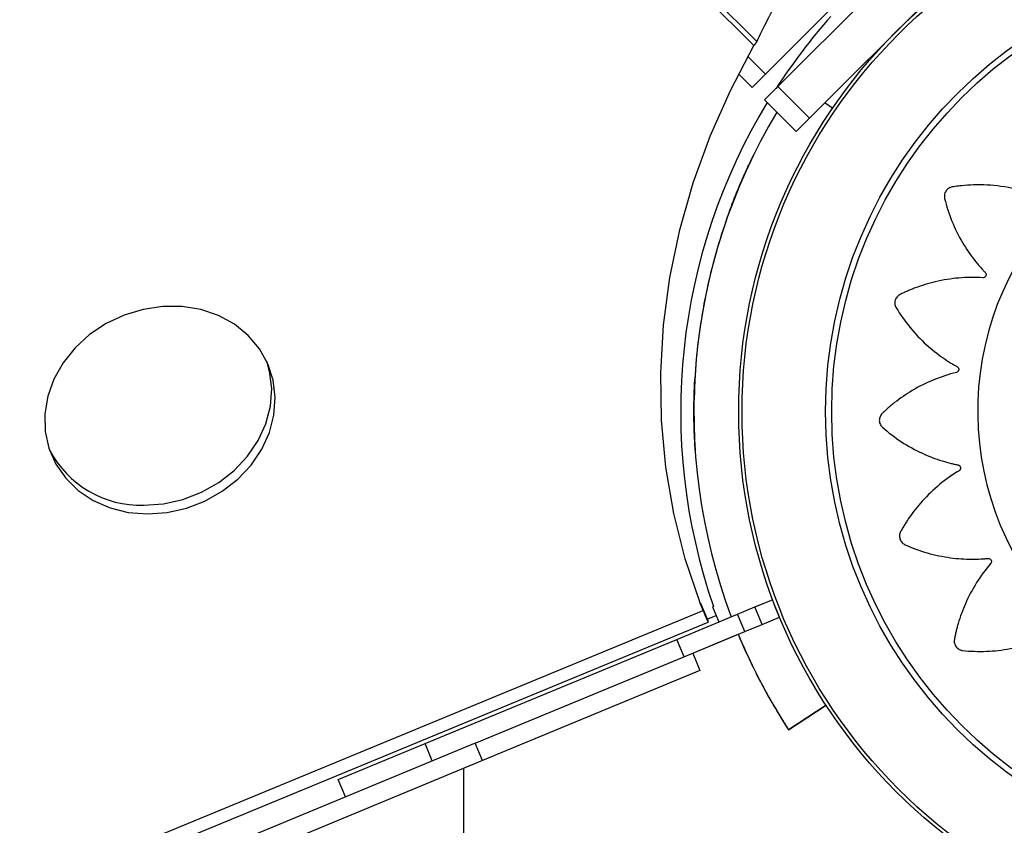
# Model space of a CAD drawing. Units: millimetres. Extents: x 11854.8 to 11867.4, y 10743.2 to 10756.1.
# Drawn here: x 11861.2 to 11861.3, y 10749.2 to 10749.3 of the extents above; entities that cross this region are included whole.
import ezdxf

# ---------------------------------------------------------------- set-up
doc = ezdxf.new("R2010")
doc.units = ezdxf.units.MM

msp = doc.modelspace()

# ---------------------------------------------------------------- linework, layer by layer
at = {"color": 8, "linetype": 'Continuous', "lineweight": 25}
for p, q in [((11860.41220482773, 10750.15768724804), (11861.24934189626, 10749.32170261026)), ((11860.41890640228, 10750.15025728261), (11861.24904025242, 10749.32126622237)), ((11861.25027015047, 10749.3182320977), (11861.2483943227, 10749.32010792547)), ((11861.243306842, 10749.26195213404), (11861.24363378863, 10749.26115272856)), ((11861.24408047313, 10749.2602276002), (11861.24501980897, 10749.26061668585)), ((11861.24160472231, 10749.25624003614), (11861.24083945435, 10749.25808755562)), ((11861.24523468558, 10749.25774332416), (11861.2452346813, 10749.25774333448)), ((11861.21481221586, 10749.2451422166), (11861.2140469496, 10749.246989732))]:
    msp.add_line(p, q, dxfattribs=at)
at = {"color": 7, "linetype": 'Continuous', "lineweight": 25}
for p, q in [((11861.26865492678, 10749.33661687401), (11861.25027015047, 10749.3182320977)), ((11861.26998055042, 10749.33529125039), (11861.25159577411, 10749.31690647408)), ((11861.27334814647, 10749.33192365435), (11861.25496337016, 10749.31353887804)), ((11861.24934189626, 10749.32170261026), (11861.24904025242, 10749.32126622237)), ((11861.24885593691, 10749.31681788414), (11861.24741413689, 10749.31825968416)), ((11861.25027015047, 10749.3182320977), (11861.24885593691, 10749.31681788414)), ((11861.25018156055, 10749.31549226052), (11861.25159577411, 10749.31690647408)), ((11861.25159577411, 10749.31690647408), (11861.25496337016, 10749.31353887804)), ((11861.25018156055, 10749.31549226052), (11861.25354915659, 10749.31212466448)), ((11861.25660812732, 10749.3151836352), (11861.25742357362, 10749.31462485353)), ((11861.25742357362, 10749.31462485353), (11861.25742180979, 10749.31462227944)), ((11861.25354915659, 10749.31212466448), (11861.25496337016, 10749.31353887804)), ((11861.2503040648, 10749.30025435263), (11861.2503040024, 10749.30025436505)), ((11861.24850083747, 10749.29339670176), (11861.24851664438, 10749.29347641563)), ((11861.24275098331, 10749.28577171994), (11861.24267814845, 10749.28354530262)), ((11861.24330327978, 10749.26195066328), (11861.24332381157, 10749.2619591404)), ((11861.24363378863, 10749.26115272856), (11861.24330327978, 10749.26195066328)), ((11861.24339298768, 10749.26189266363), (11861.24334119471, 10749.26187127946)), ((11861.24339273203, 10749.26174862178), (11861.24339298768, 10749.26189266363)), ((11861.24415625479, 10749.26004405992), (11861.24339298768, 10749.26189266363)), ((11861.24915436962, 10749.26153170778), (11861.25100212857, 10749.26229707493)), ((11861.2517674005, 10749.26044954585), (11861.25100212857, 10749.26229707493)), ((11860.30340076191, 10748.87295138158), (11861.24363378863, 10749.26115272856)), ((11861.24339273203, 10749.26174862178), (11861.24415599914, 10749.25990001808)), ((11861.24473907296, 10749.26158279339), (11861.24463712554, 10749.26154056538)), ((11861.24463712554, 10749.26154056538), (11861.24501980897, 10749.26061668585)), ((11861.24730661067, 10749.26076634063), (11861.24915436962, 10749.26153170778)), ((11861.24991973676, 10749.25968394883), (11861.24915436962, 10749.26153170778)), ((11860.30392297243, 10748.87169867111), (11861.24415599914, 10749.25990001808)), ((11861.24083945435, 10749.25808755562), (11861.24730661067, 10749.26076634063)), ((11861.24415599914, 10749.25990001808), (11861.24415625479, 10749.26004405992)), ((11861.24501980897, 10749.26061668585), (11861.24530179677, 10749.25993590708)), ((11861.24807197781, 10749.25891858169), (11861.24730661067, 10749.26076634063)), ((11861.24991973676, 10749.25968394883), (11861.25176749571, 10749.26044931598)), ((11861.2425289639, 10749.25662258916), (11861.24807197781, 10749.25891858169)), ((11861.24807197781, 10749.25891858169), (11861.24991973676, 10749.25968394883)), ((11861.2140469496, 10749.246989732), (11861.24083945435, 10749.25808755562)), ((11861.24252870525, 10749.25662246992), (11861.24523468558, 10749.25774332416)), ((11861.24523468558, 10749.25774332416), (11861.2473677869, 10749.25862688404)), ((11861.2473677869, 10749.25862688404), (11861.24762914804, 10749.25800551187)), ((11861.21939196533, 10749.24703921094), (11861.24252886477, 10749.25662282848)), ((11861.24252886477, 10749.25662282848), (11861.24329423163, 10749.25477506942)), ((11861.24329423163, 10749.25477506942), (11861.22015733219, 10749.24519145188)), ((11861.25272962319, 10749.24846746794), (11861.25671713004, 10749.25107154079)), ((11861.25671885996, 10749.25106889192), (11861.25273149728, 10749.24846459833)), ((11861.25671713004, 10749.25107154079), (11861.25671883628, 10749.25106892817)), ((11861.25273147163, 10749.2484646376), (11861.25272962319, 10749.24846746794)), ((11861.21939196533, 10749.24703921094), (11860.32720402235, 10748.87748286477)), ((11861.20480815486, 10749.24316289627), (11861.2140469496, 10749.246989732)), ((11861.22015733219, 10749.24519145188), (11861.21939196533, 10749.24703921094)), ((11861.22015733219, 10749.24519145188), (11861.19639855359, 10749.23535024355)), ((11861.21818305172, 10749.23416532887), (11861.21818305172, 10749.24437367813)), ((11861.20557342054, 10749.24131538228), (11861.20480815486, 10749.24316289627)), ((11861.26242687654, 10749.24371521005), (11861.26238819296, 10749.24367652647)), ((11861.26592372687, 10749.24014099256), (11861.26596241045, 10749.24017967615))]:
    msp.add_line(p, q, dxfattribs=at)
at = {"color": 7, "linetype": 'Continuous', "lineweight": 25, "flags": 128}
for points in [[(11861.24332381157, 10749.2619591404), (11861.24173550154, 10749.26666158676), (11861.24051697316, 10749.27148342197), (11861.23967381378, 10749.27640253637), (11861.23920988954, 10749.28139637428), (11861.23912732768, 10749.28644203736), (11861.23942650679, 10749.29151638964), (11861.24010605502, 10749.29659616363), (11861.24116285643, 10749.30165806693), (11861.24259206526, 10749.30667888913), (11861.24438712812, 10749.31163560816), (11861.24653981409, 10749.3165054959), (11861.24904025242, 10749.32126622237)], [(11861.18451591844, 10749.27143142126), (11861.18659654298, 10749.27157996319), (11861.1886554744, 10749.27204229501), (11861.19063348098, 10749.27280511627), (11861.19247365909, 10749.27384648199), (11861.19412307014, 10749.27513643397), (11861.19553426358, 10749.27663786265), (11861.19666664196, 10749.27830757465), (11861.19748762879, 10749.2800975354), (11861.19797360579, 10749.28195625099), (11861.19811059229, 10749.28383024956), (11861.19789464743, 10749.28566561958), (11861.19733198355, 10749.28740956079), (11861.19643878746, 10749.28901190318), (11861.1952407548, 10749.29042655028), (11861.19377235078, 10749.29161280527), (11861.19207581871, 10749.29253654174), (11861.19019996473, 10749.29317118549), (11861.18819875374, 10749.29349847897), (11861.18612975694, 10749.29350900655), (11861.18405249561, 10749.29320246535), (11861.18202672876, 10749.29258767402), (11861.18011073402, 10749.29168231898), (11861.17835963107, 10749.29051244564), (11861.17682379596, 10749.28911170915), (11861.17554741186, 10749.28752040612), (11861.17456719803, 10749.28578431545), (11861.17391135342, 10749.28395338132), (11861.1735987455, 10749.28208027636), (11861.17363836742, 10749.28021888639), (11861.17402907934, 10749.27842276021), (11861.17475964118, 10749.27674356911), (11861.17580903601, 10749.27522962034), (11861.17714707465, 10749.27392446747), (11861.17873526416, 10749.27286565736), (11861.18052791523, 10749.27208365006), (11861.18247345655, 10749.27160094248), (11861.18451591844, 10749.27143142126)], [(11861.18413430046, 10749.2723645017), (11861.186214925, 10749.27251304364), (11861.18827385642, 10749.27297537546), (11861.190251863, 10749.27373819671), (11861.19209204111, 10749.27477956243), (11861.19374145216, 10749.27606951442), (11861.19515264561, 10749.27757094309), (11861.19628502398, 10749.27924065509), (11861.19710601081, 10749.28103061585), (11861.19759198782, 10749.28288933144), (11861.19772897431, 10749.28476333), (11861.19751302945, 10749.28659870002), (11861.19720880753, 10749.28768075968)]]:
    msp.add_lwpolyline(points, dxfattribs=at)
at = {"color": 7, "linetype": 'Continuous', "lineweight": 25}
for radius in [0.05715000000000011, 0.05679278760968658, 0.04789478863466662, 0.04725200102498019]:
    msp.add_circle((11861.30456711244, 10749.28231991206), radius, dxfattribs=at)
for centre, radius, start, end in [((11861.33478184759, 10749.28095914719), 0.09465735611416169, 136.3365184807679, 154.5050826487111), ((11861.30456711245, 10749.28231991206), 0.06332000000000002, 138.3830679264271, 147.1019399911146), ((11861.30456711245, 10749.28231991206), 0.06332000000000014, 148.7031746676053, 199.1169321118642), ((11861.30456721218, 10749.28232041495), 0.06191250002389046, 149.021400345552, 200.6494591716923), ((11861.30456721218, 10749.28232041495), 0.06191249997736262, 149.021400345552, 200.6494488155215), ((11861.30456265547, 10749.2823602714), 0.03171508229920007, 136.5613089891767, 313.3660614415209), ((11861.30456721218, 10749.28232041495), 0.06191250001598079, 160.7635818150686, 168.7463835233322), ((11861.30456721218, 10749.28232041495), 0.06191250000946699, 160.7635818150686, 168.746383114468), ((11861.30456721218, 10749.28232041495), 0.06191250001598073, 168.8215898282612, 176.8043949286697), ((11861.30456721218, 10749.28232041495), 0.06191250000946696, 168.8215901551974, 176.8043950327286), ((11861.18378410029, 10749.28329251231), 0.01093362044795961, 207.5981957718456, 271.8354783909843), ((11861.25874583264, 10749.26829112239), 0.01668897877498055, 202.3222190325097, 203.0805734546607), ((11861.36303148117, 10749.31019018604), 0.1290754865166379, 202.3282948505373, 202.9307492396733), ((11861.30456721218, 10749.28232041495), 0.06191249997736255, 202.5006336439114, 213.1468623572512)]:
    msp.add_arc(centre, radius, start, end, dxfattribs=at)
for points, knots in [([(11861.24611146446, 10749.30271853291), (11861.24644457391, 10749.3036317583), (11861.24709352673, 10749.30541087383), (11861.24805803312, 10749.30763894613), (11861.24873268096, 10749.3090819909), (11861.24905373466, 10749.30973235249), (11861.24901281317, 10749.30964920364), (11861.24900250831, 10749.30962826508)], [0, 0, 0, 0, 0.2546921504184669, 0.4961828317516394, 0.7214620402193528, 0.9298585338306277, 1, 1, 1, 1]), ([(11861.2815340004, 10749.30416686423), (11861.28055333189, 10749.30465758529), (11861.27857783667, 10749.30564611212), (11861.27545135547, 10749.30635371541), (11861.272939212, 10749.30649425397), (11861.27143336151, 10749.30638934216), (11861.27079278148, 10749.30631729711), (11861.27046575523, 10749.30627008588), (11861.27011262308, 10749.306229381), (11861.2697427748, 10749.30610189206), (11861.26943343399, 10749.30579140347), (11861.26930522039, 10749.30544479643), (11861.26930054393, 10749.30519358184), (11861.26931444921, 10749.30508414198), (11861.26932350278, 10749.30503710527), (11861.2693280211, 10749.30501669436), (11861.26933010978, 10749.30500777424), (11861.269331048, 10749.30500386157), (11861.2693314645, 10749.30500214239), (11861.26933164848, 10749.30500138642), (11861.26933173711, 10749.30500102292), (11861.26953207777, 10749.30418046091), (11861.27005604866, 10749.30255968392), (11861.27114363742, 10749.30036083982), (11861.27223274955, 10749.2987638822), (11861.27300894776, 10749.29782286218), (11861.27336247411, 10749.29743210114), (11861.27353499642, 10749.29724297739), (11861.27363860343, 10749.29714212975), (11861.27371405127, 10749.29704428972), (11861.2737449604, 10749.296947066), (11861.27374630832, 10749.29684571635), (11861.27371784472, 10749.29674991921), (11861.27366301916, 10749.29666644794), (11861.27358169359, 10749.29659924096), (11861.27349794939, 10749.296567228), (11861.27343738852, 10749.29655986877), (11861.27341130474, 10749.29655941481), (11861.27340004779, 10749.29655972483), (11861.2733951449, 10749.29655995572), (11861.27339299796, 10749.29656007524), (11861.27339205536, 10749.29656013127), (11861.27339164101, 10749.29656015659), (11861.27339145878, 10749.29656016786), (11861.27339137115, 10749.2965601733), (11861.27254846955, 10749.29661273291), (11861.27084517547, 10749.29659455521), (11861.26842280395, 10749.29620921022), (11861.26674690663, 10749.29569854543), (11861.26577821513, 10749.29531810595), (11861.26537398139, 10749.29514923587), (11861.2649777681, 10749.2949647796), (11861.26458595345, 10749.29479650992), (11861.26424000969, 10749.29454627212), (11861.26403644535, 10749.29415765198), (11861.26401626752, 10749.29378880123), (11861.26408601324, 10749.29354739643), (11861.26413162463, 10749.2934469488), (11861.2641541683, 10749.2934046852), (11861.26416451412, 10749.29338651974), (11861.2641691445, 10749.29337861463), (11861.2641711966, 10749.29337515369), (11861.26417210234, 10749.29337363425), (11861.26417250141, 10749.29337296636), (11861.26417269347, 10749.29337264526), (11861.2646085295, 10749.29264444932), (11861.265593072, 10749.29124440536), (11861.26729164166, 10749.28945815466), (11861.2688132423, 10749.28825096986), (11861.26983908889, 10749.2875802346), (11861.27029504197, 10749.28731114117), (11861.27051708098, 10749.28718134658), (11861.27064646395, 10749.2871157031), (11861.27074780215, 10749.2870446684), (11861.27080623802, 10749.28696115673), (11861.27083773996, 10749.28686491494), (11861.27083918494, 10749.28676507675), (11861.2708118387, 10749.28666911857), (11861.27075439374, 10749.28658074156), (11861.27068414297, 10749.28652517403), (11861.27062861871, 10749.28650002896), (11861.27060389066, 10749.28649178498), (11861.27059306703, 10749.28648870892), (11861.27058832411, 10749.28648746045), (11861.27058624169, 10749.28648693129), (11861.27058532634, 10749.28648670236), (11861.27058492377, 10749.28648660237), (11861.27058474668, 10749.28648655853), (11861.27058466151, 10749.28648653747), (11861.2697608914, 10749.28628303965), (11861.26813377382, 10749.28575198743), (11861.26592891524, 10749.28465061768), (11861.26447790075, 10749.28365377339), (11861.26366530537, 10749.28299561734), (11861.26332932434, 10749.28271125803), (11861.26300580753, 10749.28241436084), (11861.26268207593, 10749.28213472347), (11861.26242747482, 10749.28179112415), (11861.26235085947, 10749.28135915155), (11861.26244307578, 10749.28100144747), (11861.26258250505, 10749.28079240107), (11861.26265633589, 10749.2807104308), (11861.26269059626, 10749.2806769546), (11861.26270594741, 10749.28066276438), (11861.26271274997, 10749.28065662791), (11861.26271575192, 10749.28065394881), (11861.26271707444, 10749.28065277408), (11861.26271765667, 10749.28065225799), (11861.26271793677, 10749.28065200994), (11861.26335044261, 10749.28009219323), (11861.26470512927, 10749.2790595812), (11861.26685245628, 10749.27787351567), (11861.26865780336, 10749.27718274742), (11861.26983204821, 10749.27685236678), (11861.27034529275, 10749.27673297199), (11861.27059486332, 10749.27667599593), (11861.27073748213, 10749.27665223599), (11861.27085525405, 10749.27661488868), (11861.27093608754, 10749.27655264903), (11861.27099499037, 10749.27647016252), (11861.27102623773, 10749.27637523692), (11861.27102880073, 10749.27627540342), (11861.27100032003, 10749.2761738186), (11861.27094978281, 10749.27609976518), (11861.27090423085, 10749.27605918444), (11861.27088306282, 10749.276043937), (11861.27087363884, 10749.27603777229), (11861.27086947962, 10749.27603516604), (11861.27086764783, 10749.27603403992), (11861.27086684156, 10749.27603354841), (11861.27086648675, 10749.27603333293), (11861.27086633063, 10749.27603323826), (11861.27086625554, 10749.27603319276), (11861.27014386892, 10749.27559569624), (11861.2687550388, 10749.27460944474), (11861.26698489238, 10749.27291151771), (11861.26589941301, 10749.27153632867), (11861.26532061616, 10749.27067140577), (11861.26508485209, 10749.27030216693), (11861.26486456471, 10749.26992469831), (11861.26463866009, 10749.26956303478), (11861.26449717988, 10749.26916019562), (11861.26455157316, 10749.26872487341), (11861.26474533832, 10749.2684103689), (11861.26494029529, 10749.26825183649), (11861.26503504463, 10749.26819533262), (11861.26507766466, 10749.26817347029), (11861.26509652241, 10749.26816444781), (11861.26510483407, 10749.26816059455), (11861.26510849343, 10749.26815892174), (11861.26511010394, 10749.26815819008), (11861.26511081263, 10749.26815786901), (11861.26511115351, 10749.26815771476), (11861.26587787627, 10749.26781103385), (11861.26747079706, 10749.26722647827), (11861.26986295622, 10749.26672754682), (11861.27178414874, 10749.26659871704), (11861.27299896236, 10749.2666277209), (11861.27352265127, 10749.26666411541), (11861.27377698817, 10749.26668284887), (11861.27391962221, 10749.26670186088), (11861.27404235045, 10749.26670084685), (11861.27413714536, 10749.26666577192), (11861.27421733208, 10749.26660530246), (11861.27427530223, 10749.26652498744), (11861.27430787468, 10749.26643151806), (11861.27431194358, 10749.26632706158), (11861.27428709719, 10749.26624179697), (11861.27425676273, 10749.26618949301), (11861.27424155943, 10749.26616856298), (11861.27423459827, 10749.26615982662), (11861.27423149048, 10749.26615607765), (11861.274230115, 10749.26615444678), (11861.27422950829, 10749.26615373283), (11861.27422924105, 10749.2661534194), (11861.27422912341, 10749.26615328162), (11861.27422906682, 10749.26615321539), (11861.27368241043, 10749.26551367979), (11861.27267646243, 10749.26414720843), (11861.27153072243, 10749.26198913734), (11861.27093134564, 10749.26035011315), (11861.27065239174, 10749.25935162245), (11861.27054398317, 10749.25892887713), (11861.27045272629, 10749.25850315341), (11861.270351122, 10749.25809014409), (11861.27034230019, 10749.25766382464), (11861.27052966611, 10749.25726714709), (11861.27081181211, 10749.25702870793), (11861.271046471, 10749.25693884239), (11861.27115411233, 10749.25691468721), (11861.27120142357, 10749.25690719886), (11861.27122215416, 10749.2569045039), (11861.27123125279, 10749.25690343338), (11861.27123525126, 10749.25690298455), (11861.27123700959, 10749.25690279134), (11861.27123778306, 10749.25690270717), (11861.27123815503, 10749.25690266685), (11861.27207792898, 10749.25681190291), (11861.27378028658, 10749.2567532328), (11861.27621797406, 10749.25702790434), (11861.27809019389, 10749.25750876998), (11861.27923914748, 10749.25791853576), (11861.27972687043, 10749.25811803862), (11861.27996340559, 10749.25821593069), (11861.28009348507, 10749.25827904954), (11861.28021115659, 10749.25831671202), (11861.2803130965, 10749.25831270204), (11861.28040885953, 10749.25827949043), (11861.28048925937, 10749.25822013445), (11861.28054910022, 10749.25814018216), (11861.28058463158, 10749.2580408436), (11861.28058624532, 10749.25795120368), (11861.28057256281, 10749.25789175146), (11861.280564116, 10749.25786706905), (11861.28055999486, 10749.25785658901), (11861.28055810978, 10749.25785205711), (11861.280557267, 10749.25785007889), (11861.28055689364, 10749.25784921158), (11861.28055672887, 10749.25784883056), (11861.28055665628, 10749.25784866303), (11861.28055662135, 10749.25784858247), (11861.28022044189, 10749.257073838), (11861.27965807526, 10749.25546595588), (11861.27919634565, 10749.25305697678), (11861.2791064112, 10749.25130731334), (11861.27913461016, 10749.25026697578), (11861.27915588749, 10749.24982940374), (11861.27919454991, 10749.24939407133), (11861.27921948763, 10749.24896838187), (11861.2793371096, 10749.24855794172), (11861.27963329727, 10749.24823431089), (11861.27997328277, 10749.2480898537), (11861.28022401603, 10749.24807331348), (11861.28033398926, 10749.24808203205), (11861.28038140132, 10749.24808885299), (11861.28040200291, 10749.24809240184), (11861.28041101176, 10749.24809406671), (11861.28041496439, 10749.248094819), (11861.28041670133, 10749.2480951538), (11861.28041746515, 10749.24809530186), (11861.28041783243, 10749.24809537321), (11861.28124249518, 10749.24825585223), (11861.28287742416, 10749.24869957532), (11861.28511408941, 10749.24967402925), (11861.28675367651, 10749.25067773718), (11861.28772680381, 10749.25140226793), (11861.28813254455, 10749.2517340537), (11861.2883289998, 10749.25189604375), (11861.28843439027, 10749.2519939541), (11861.28853535518, 10749.25206410469), (11861.28863348786, 10749.25209018009), (11861.2887343183, 10749.2520868111), (11861.2888283005, 10749.25205418162), (11861.28890890877, 10749.25199599305), (11861.2889722808, 10749.25191226105), (11861.28900067828, 10749.25182767582), (11861.28900558099, 10749.25176714385), (11861.28900500264, 10749.25174117386), (11861.28900425161, 10749.25172998393), (11861.28900382945, 10749.25172511356), (11861.28900362633, 10749.2517229815), (11861.28900353362, 10749.25172204555), (11861.28900349219, 10749.25172163415), (11861.28900347383, 10749.25172145322), (11861.28900346498, 10749.25172136621), (11861.28891825096, 10749.25088569352), (11861.28886901965, 10749.24919231461), (11861.28915432035, 10749.24676961483), (11861.28959295596, 10749.24508335906), (11861.2899308266, 10749.24410498218), (11861.29008182573, 10749.24369624635), (11861.29024858308, 10749.24329479087), (11861.29039970059, 10749.24289770337), (11861.29063473611, 10749.24254218926), (11861.29101441437, 10749.24232241343), (11861.29138208926, 10749.24228670027), (11861.29162622014, 10749.24234620376), (11861.29172850188, 10749.24238753871), (11861.29177167855, 10749.24240828006), (11861.29179026413, 10749.24241785064), (11861.29179835748, 10749.24242214354), (11861.29180190187, 10749.24242404787), (11861.29180345815, 10749.24242488873), (11861.29180414228, 10749.24242525928), (11861.29180447119, 10749.24242543762), (11861.29254688763, 10749.24282827285), (11861.2939806266, 10749.24374797722), (11861.29582971705, 10749.24536000364), (11861.29709640457, 10749.24682012064), (11861.2978085526, 10749.24781049809), (11861.29809632101, 10749.24825193259), (11861.29823523574, 10749.24846695453), (11861.298306351, 10749.24859284051), (11861.29838173391, 10749.24869073058), (11861.29846787095, 10749.24874539535), (11861.29856553096, 10749.24877252633), (11861.29866541884, 10749.24876941507), (11861.29876010579, 10749.24873767113), (11861.29884581857, 10749.24867615736), (11861.29889811566, 10749.24860333611), (11861.29892066503, 10749.2485466501), (11861.2989277511, 10749.24852154318), (11861.29893032, 10749.24851057888), (11861.29893134616, 10749.24850577903), (11861.2989317777, 10749.24850367251), (11861.29893196373, 10749.24850274675), (11861.29893204484, 10749.24850233963), (11861.29893208039, 10749.24850216055), (11861.29893209745, 10749.24850207442), (11861.29909607504, 10749.24767360779), (11861.29954771374, 10749.24603118164), (11861.30053764443, 10749.24378698651), (11861.30145852867, 10749.24229655618), (11861.30207326538, 10749.24145679657), (11861.30233957351, 10749.24110894315), (11861.30261890933, 10749.24077281731), (11861.30288147205, 10749.24043681995), (11861.30321160707, 10749.24016606747), (11861.3036392722, 10749.24006825848), (11861.30400108709, 10749.24014274339), (11861.30421674798, 10749.2402717051), (11861.30430225581, 10749.2403414083), (11861.30433737911, 10749.24037397797), (11861.30435230833, 10749.24038861144), (11861.30435877246, 10749.24039510344), (11861.30436159618, 10749.24039796977), (11861.30436283463, 10749.24039923281), (11861.30436337878, 10749.24039978891), (11861.30436364033, 10749.24040005645), (11861.30495169488, 10749.24100192297), (11861.30604590846, 10749.24229876471), (11861.30733307749, 10749.24437591515), (11861.30811136026, 10749.24613712317), (11861.30849968509, 10749.24728856453), (11861.3086446365, 10749.24779310761), (11861.30871404008, 10749.24803850799), (11861.30874496919, 10749.24817904025), (11861.30878790647, 10749.24829401694), (11861.30885329383, 10749.24837109364), (11861.30893754622, 10749.24842575624), (11861.30903284669, 10749.24845275366), (11861.30913181951, 10749.24845138571), (11861.30923136568, 10749.24841947532), (11861.30930298619, 10749.24836695961), (11861.30934175726, 10749.24832056255), (11861.30935622356, 10749.24829911651), (11861.30936205147, 10749.2482895867), (11861.30936451109, 10749.24828538392), (11861.30936557303, 10749.24828353352), (11861.30936603635, 10749.24828271918), (11861.30936623945, 10749.24828236084), (11861.30936632867, 10749.24828220317), (11861.30936637155, 10749.24828212733), (11861.30978031444, 10749.24754967236), (11861.31072021406, 10749.24613695723), (11861.31235613141, 10749.24432208384), (11861.31369122474, 10749.24319817164), (11861.31453404466, 10749.24259447178), (11861.3148941984, 10749.24234798585), (11861.3152630183, 10749.2421165979), (11861.31561635114, 10749.24187983634), (11861.31601393126, 10749.24172570605), (11861.31645077226, 10749.24176606701), (11861.31677134555, 10749.2419496218), (11861.31693606423, 10749.24213938051), (11861.31699558534, 10749.24223226412), (11861.31701880672, 10749.24227415919), (11861.31702843086, 10749.24229271709), (11861.31703254937, 10749.24230090056), (11861.31703433897, 10749.24230450424), (11861.31703512203, 10749.24230609039), (11861.31703546573, 10749.2423067884), (11861.31703563086, 10749.24230712414), (11861.31740819915, 10749.24306518169), (11861.31804569342, 10749.24464475904), (11861.31862150874, 10749.24702933477), (11861.31881012812, 10749.24895309713), (11861.31881813359, 10749.25017290787), (11861.31879751391, 10749.25069945312), (11861.31878644497, 10749.25095520538), (11861.31877163355, 10749.25109902917), (11861.31877649794, 10749.25122248517), (11861.31881513888, 10749.25131690289), (11861.31887910653, 10749.25139552673), (11861.31896238554, 10749.2514507705), (11861.31905798512, 10749.25147964983), (11861.31916348522, 10749.25147905446), (11861.31924826888, 10749.25144990569), (11861.31929945343, 10749.25141671053), (11861.31931975707, 10749.25140032968), (11861.319328195, 10749.25139287204), (11861.3193318086, 10749.25138955036), (11861.31933337916, 10749.2513880817), (11861.31933406642, 10749.25138743416), (11861.31933436809, 10749.25138714899), (11861.31933450067, 10749.25138702347), (11861.31933456442, 10749.25138696309), (11861.31994756114, 10749.25080603223), (11861.3212660522, 10749.2497275507), (11861.32337173425, 10749.24846958501), (11861.324985068, 10749.24778652969), (11861.32597228474, 10749.2474571355), (11861.32639073523, 10749.24732743892), (11861.32681302853, 10749.24721484469), (11861.32722156555, 10749.2470926526), (11861.3276474799, 10749.24706276945), (11861.32805290849, 10749.24723037529), (11861.32830495656, 10749.24750043045), (11861.32840627285, 10749.24773037774), (11861.32843570133, 10749.24783669842), (11861.32844551124, 10749.24788358334), (11861.32844922416, 10749.24790415599), (11861.3284507416, 10749.24791319084), (11861.32845138686, 10749.24791716235), (11861.32845166645, 10749.24791890903), (11861.32845178863, 10749.24791967741), (11861.32845184722, 10749.24792004694), (11861.32865555841, 10749.24920734559), (11861.32876237701, 10749.2518487058), (11861.32808465713, 10749.25576759813), (11861.32691907067, 10749.25813027755), (11861.3263400391, 10749.25930399226)], [0, 0, 0, 0, 0.01559072535539806, 0.0314065388671535, 0.04528744231969752, 0.05133520561904965, 0.05290974249800162, 0.05447971285653747, 0.05604485313360803, 0.05798460212546133, 0.05992435111730469, 0.06209618690625306, 0.06306453537734621, 0.06348447540330777, 0.06366737116680725, 0.06374742732944637, 0.06378256668732801, 0.06379801111068979, 0.06380480335509302, 0.06380779130074314, 0.06380910587233554, 0.06381013869659487, 0.0758526710851754, 0.08799778872787017, 0.09866870756235228, 0.1033366870222912, 0.1053821434776333, 0.1061840787844738, 0.1069850259217085, 0.1074458992752712, 0.1079282580579176, 0.1084106168405585, 0.1088714901941082, 0.1093323635476772, 0.1098147223303282, 0.1103533703002727, 0.1105833483726203, 0.110682171736485, 0.1107251244598954, 0.1107439157148779, 0.1107521625329353, 0.110755786966391, 0.1107573809074317, 0.1107580820844771, 0.1107583905719583, 0.110758632941933, 0.1228011653304586, 0.1349462829731287, 0.1456172018076179, 0.1477044323477208, 0.149786733681567, 0.1518634615763922, 0.153933982312277, 0.1558737313040409, 0.1578134802959042, 0.1599853160848736, 0.1609536645559968, 0.1613736045819755, 0.161556500345482, 0.1616365565081241, 0.1616716958660071, 0.1616871402893698, 0.1616939325337737, 0.161696920479424, 0.161698235051016, 0.1616992678752748, 0.1737987617419183, 0.1860023195151617, 0.1967244225476415, 0.2014145300005185, 0.2034696014972429, 0.2042752907630241, 0.2050799777809558, 0.2055404702073461, 0.2060223913240921, 0.2065043124408237, 0.2069648048671793, 0.2074252972935695, 0.2079072184103136, 0.2084453805162903, 0.2086751636116158, 0.208773907308663, 0.2088168263140903, 0.2088356030018254, 0.2088438434630701, 0.2088474651098074, 0.2088490578266861, 0.2088497584654881, 0.2088500667162162, 0.2088503089002026, 0.2209498027668674, 0.2331533605401352, 0.2438754635726326, 0.2459726202800078, 0.2480647768718549, 0.2501512801210276, 0.2522314875636006, 0.2541712365554201, 0.2561109855472543, 0.2582828213361105, 0.2592511698072166, 0.2596711098331944, 0.2598540055967025, 0.2599340617593445, 0.2599692011172288, 0.2599846455405908, 0.2599914377849946, 0.2599944257306454, 0.2599957403022374, 0.2599967731264963, 0.2720393055151003, 0.2841844231577862, 0.2948553419922294, 0.2995233214521404, 0.3015687779074682, 0.3023707132143034, 0.3031716603515324, 0.303632533705122, 0.3041148924877971, 0.3045972512704662, 0.3050581246240383, 0.305518997977598, 0.3060013567602279, 0.3065400047301233, 0.3067699828024404, 0.3068688061662903, 0.3069117588896954, 0.3069305501446746, 0.3069387969627307, 0.3069424213961852, 0.3069440153372263, 0.306944716514272, 0.3069450250017529, 0.3069452673717269, 0.3189877997603339, 0.3311329174030327, 0.3418038362375009, 0.3438910667775949, 0.3459733681114303, 0.3480500960062423, 0.3501206167421126, 0.352060365733891, 0.3540001147256281, 0.3561719505146086, 0.3571402989857348, 0.3575602390117122, 0.3577431347752178, 0.3578231909378591, 0.3578583302957423, 0.357873774719105, 0.3578805669635092, 0.3578835549091587, 0.3578848694807513, 0.3578859023050103, 0.3698827069192591, 0.3819809201003699, 0.392610756456945, 0.3972609724018705, 0.399298709429626, 0.4000976307122527, 0.4008955750312904, 0.4013526032544767, 0.4018305492003245, 0.4023084951461581, 0.402765523369307, 0.403222551592516, 0.4037004975383824, 0.4042342463515015, 0.4044622568833934, 0.4045602758205928, 0.4046028879703289, 0.4046215320642399, 0.4046297146601724, 0.4046333109388768, 0.4046348925118167, 0.4046355882507726, 0.4046358943462431, 0.404636134837104, 0.4166329394513578, 0.4287311526324785, 0.439360988989065, 0.4414402515078596, 0.4435146412512225, 0.4455835211488959, 0.4476462644458545, 0.4495860134376683, 0.4515257624294363, 0.4536975982183966, 0.4546659466895069, 0.4550858867154832, 0.4552687824789893, 0.4553488386416307, 0.4553839779995144, 0.4553994224228768, 0.4554062146672807, 0.4554092026129309, 0.4554105171845227, 0.4554115500087825, 0.4674540823973629, 0.4795992000400692, 0.4902701188745761, 0.4949380983345317, 0.4969835547898827, 0.497785490096726, 0.498586437233965, 0.499047310587474, 0.499529669370081, 0.5000120281527054, 0.5004729015062642, 0.5009337748598325, 0.5014161336424832, 0.5019547816124074, 0.5021847596847345, 0.502283583048587, 0.5023265357719927, 0.5023453270269724, 0.5023535738450289, 0.5023571982784839, 0.5023587922195243, 0.5023594933965703, 0.5023598018840507, 0.5023600442540257, 0.5144025766425472, 0.526547694285218, 0.5372186131197141, 0.5393058436598203, 0.5413881449936689, 0.5434648728884965, 0.545535393624384, 0.5474751426161353, 0.5494148916080035, 0.551586727396878, 0.5525550758679936, 0.5529750158939779, 0.5531579116574901, 0.5532379678201345, 0.5532731071780187, 0.5532885516013815, 0.5532953438457857, 0.5532983317914363, 0.5532996463630286, 0.5533006791872879, 0.5652785793170244, 0.5773574042385942, 0.5879702584546227, 0.5926131308472075, 0.5946476763966709, 0.5954453515355775, 0.5962420543187787, 0.5967009708692608, 0.5971810825502512, 0.5976611942312298, 0.5981201107816811, 0.5985790273321382, 0.599059139013116, 0.5995952923363767, 0.5998242689573898, 0.5999226830168841, 0.5999654624817978, 0.5999841788783862, 0.5999923930289361, 0.599996003141311, 0.5999975907912898, 0.5999982892022482, 0.5999985964730337, 0.5999988378871978, 0.6119767380169748, 0.6240555629385729, 0.6346684171546187, 0.6367443857272713, 0.6388155047256926, 0.64088114002564, 0.6429406677372758, 0.6448804167290496, 0.6468201657208269, 0.6489920015097451, 0.6499603499808415, 0.6503802900068067, 0.6505631857703069, 0.6506432419329454, 0.6506783812908277, 0.6506938257141898, 0.6507006179585929, 0.650703605904243, 0.6507049204758356, 0.6507059533000947, 0.6627484856886986, 0.6748936033314195, 0.6855645221659263, 0.6902325016258755, 0.6922779580812222, 0.6930798933880643, 0.6938808405253007, 0.6943417138788599, 0.6948240726614808, 0.6953064314440808, 0.6957673047975861, 0.6962281781511324, 0.696710536933772, 0.6972491849037004, 0.6974791629760336, 0.6975779863398902, 0.6976209390632973, 0.6976397303182783, 0.6976479771363344, 0.6976516015697902, 0.6976531955108305, 0.6976538966878759, 0.6976542051753566, 0.6976544475453313, 0.7096969799339078, 0.7218420975766137, 0.7325130164111194, 0.734600246951225, 0.7366825482850727, 0.7387592761798984, 0.7408297969157825, 0.7427695459075714, 0.7447092948993573, 0.7468811306882818, 0.7478494791594101, 0.7482694191853935, 0.7484523149489029, 0.7485323711115459, 0.7485675104694298, 0.7485829548927921, 0.7485897471371964, 0.7485927350828466, 0.7485940496544392, 0.7485950824786975, 0.7605918870929189, 0.7726901002740262, 0.783319936630624, 0.7879701525755671, 0.7900078896033315, 0.7908068108859625, 0.7916047552050043, 0.7920617834281413, 0.7925397293739718, 0.7930176753198157, 0.7934747035429859, 0.7939317317661526, 0.7944096777120003, 0.7949434265251399, 0.7951714370570527, 0.7952694559942637, 0.7953120681440058, 0.7953307122379185, 0.7953388948338522, 0.7953424911125583, 0.7953440726854971, 0.7953447684244531, 0.7953450745199246, 0.7953453150107842, 0.8073421196250063, 0.8194403328061135, 0.8300701691627012, 0.8321494316814976, 0.8342238214248621, 0.8362927013225389, 0.8383554446195002, 0.8402951936112889, 0.8422349426031427, 0.8444067783920256, 0.8453751268631448, 0.8457950668891303, 0.8459779626526421, 0.8460580188152863, 0.846093158173171, 0.846108602596534, 0.846115394840938, 0.8461183827865891, 0.8461196973581807, 0.8461207301824397, 0.8581632625710034, 0.8703083802136854, 0.8809792990481683, 0.8856472785081111, 0.887692734963455, 0.8884946702702967, 0.8892956174075323, 0.8897564907610448, 0.8902388495436626, 0.8907212083262969, 0.8911820816798494, 0.8916429550334146, 0.8921253138160623, 0.8926639617859848, 0.8928939398583132, 0.8929927632221668, 0.8930357159455734, 0.8930545072005537, 0.8930627540186095, 0.8930663784520647, 0.8930679723931058, 0.893068673570151, 0.8930689820576314, 0.8930692244276063, 0.9051117568161815, 0.917256874458876, 0.927927793293366, 0.9300150238334679, 0.9320973251673111, 0.9341740530621324, 0.9362445737980126, 0.9381843227898039, 0.9401240717815804, 0.9422959075705934, 0.943264256041721, 0.9436841960676997, 0.9438670918312063, 0.9439471479938482, 0.9439822873517317, 0.943997731775094, 0.944004524019498, 0.9440075119651482, 0.9440088265367402, 0.9440098593609992, 0.9625927574920194, 0.981417101868966, 1, 1, 1, 1]), ([(11861.24274347445, 10749.27902108979), (11861.2427443564, 10749.27899968769), (11861.24276569183, 10749.27848194931), (11861.24279793406, 10749.27816012238), (11861.24278994252, 10749.27821194183), (11861.24273629249, 10749.27907830356), (11861.24267060224, 10749.28057575432), (11861.24264157702, 10749.28265082674), (11861.24268369937, 10749.28449101181), (11861.24273951018, 10749.2855533366), (11861.24275098267, 10749.28577170845)], [0, 0, 0, 0, 0.006973106375283096, 0.1686864499781785, 0.3198777568834252, 0.4678836586429718, 0.6201966109103499, 0.7827442899354763, 0.9553408409534639, 1, 1, 1, 1]), ([(11861.2476291482, 10749.2580055115), (11861.24815846161, 10749.25682503464), (11861.24895281697, 10749.25505346018), (11861.25005028097, 10749.25296354327), (11861.25082156283, 10749.2515739943), (11861.25150754643, 10749.2504098922), (11861.25222992889, 10749.24923525904), (11861.25267458028, 10749.24855179596), (11861.25271825644, 10749.24848488348), (11861.25273149728, 10749.24846459833)], [0, 0, 0, 0, 0.2363771827517169, 0.3547378138767068, 0.4730556300128272, 0.5863208046571512, 0.6995336457364603, 0.9089108029352623, 1, 1, 1, 1])]:
    msp.add_open_spline(points, degree=3, knots=knots, dxfattribs=at)

doc.saveas('drawing.dxf')
